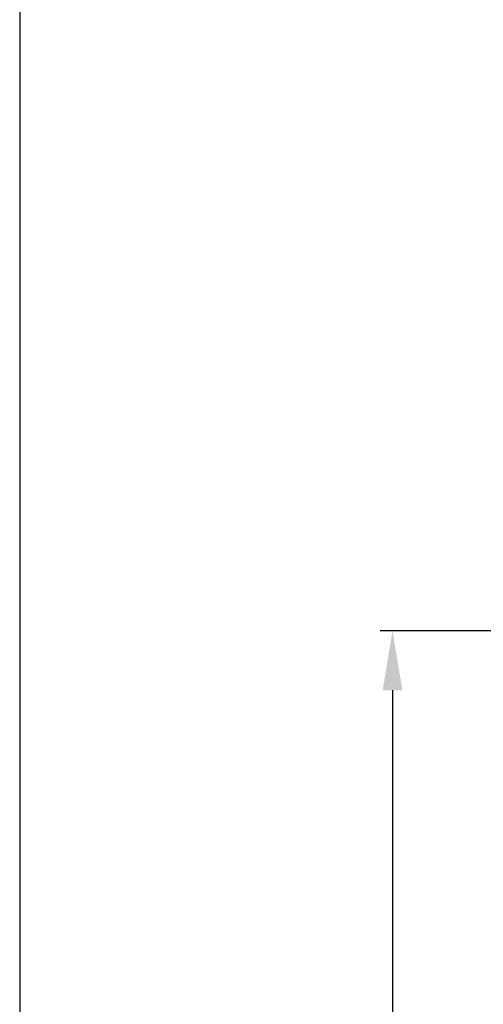
# Model space of a CAD drawing. Extents: x 0 to 68, y 0 to 44.
# Drawn here: x 0 to 2.3, y 34.2 to 39.2 of the extents above; entities that cross this region are included whole.
import ezdxf

# ---------------------------------------------------------------- set-up
doc = ezdxf.new("R2010")
doc.units = 0
doc.header["$LTSCALE"] = 2
doc.header["$MEASUREMENT"] = 0
doc.header["$PDMODE"] = 3
doc.layers.get('0').update_dxf_attribs({"linetype": 'CONTINUOUS'})
doc.layers.get('DEFPOINTS').update_dxf_attribs({"color": 3, "linetype": 'CONTINUOUS'})
doc.layers.add('DIM', color=7, linetype='CONTINUOUS')
doc.styles.get("Standard").update_dxf_attribs({"font": 'arial.ttf'})
doc.dimstyles.get("Standard").update_dxf_attribs({"dimtxt": 0.24, "dimasz": 0.3, "dimexe": 0.0625, "dimexo": 0.18, "dimgap": 0.09, "dimtad": 0, "dimdec": 4, "dimzin": 0, "dimtxsty": 'STANDARD', "dimcen": 0, "dimadec": 5, "dimazin": 3, "dimtfac": 1, "dimtdec": 4, "dimtofl": 0, "dimtmove": 0, "dimatfit": 3, "dimtolj": 1, "dimtzin": 0})

# ---------------------------------------------------------------- blocks, each defined once
blk = doc.blocks.new('*D345')
at = {"layer": 'DEFPOINTS', "color": 0}
for p in [(4.2182, 36.0652), (1.8801, 24.9583), (4.625, 24.9583)]:
    blk.add_point(p, dxfattribs=at)
at = {"layer": 'DIM', "color": 0}
for p, q in [((4.0382, 36.0652), (1.8176, 36.0652)), ((1.8801, 35.7652), (1.8801, 32.0218)), ((1.8801, 25.2583), (1.8801, 29.0017)), ((4.445, 24.9583), (1.8176, 24.9583))]:
    blk.add_line(p, q, dxfattribs=at)
for points in [[(1.8301, 35.7652), (1.9301, 35.7652), (1.8801, 36.0652)], [(1.8301, 25.2583), (1.9301, 25.2583), (1.8801, 24.9583)]]:
    blk.add_solid(points, dxfattribs=at)
at = {"layer": 'DIM', "color": 0, "insert": (1.8801, 30.5118), "char_height": 0.24, "attachment_point": 5, "rotation": 90}
blk.add_mtext('\\A1;ROUGH OPENING', dxfattribs=at)

msp = doc.modelspace()

# ---------------------------------------------------------------- linework, layer by layer
msp.add_lwpolyline([(0, 44.00001), (0, 0), (34.00001, 0), (34.00001, 44.00001)], close=True)

# ---------------------------------------------------------------- dimensions: what is measured, and where the dimension line sits
at = {"layer": 'DIM'}
dim = msp.add_linear_dim(base=(1.88012, 24.95832), p1=(4.21825, 36.06521), p2=(4.62497, 24.95832), angle=90, text='ROUGH OPENING', dimstyle='STANDARD', override={"dimpost": '\\X', "dimtmove": 0}, dxfattribs=at)
dim.commit()
dim.dimension.update_dxf_attribs({"geometry": '*D345', "text_midpoint": (1.88012, 30.51177)})

doc.saveas('drawing.dxf')
